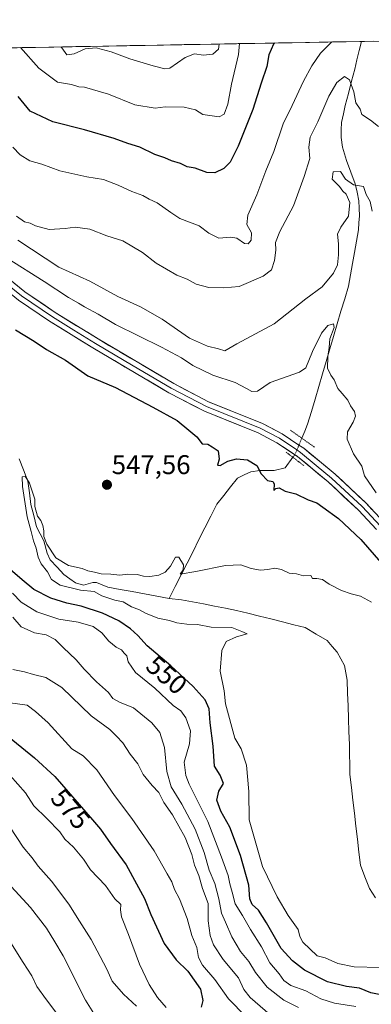
# Model space of a CAD drawing. Units: metres. Extents: x 624753 to 628215, y 4715674 to 4718049.
# Drawn here: x 627605 to 627735, y 4717685 to 4718049 of the extents above; entities that cross this region are included whole.
import ezdxf
from ezdxf.enums import TextEntityAlignment as Align

# ---------------------------------------------------------------- set-up
doc = ezdxf.new("R2010")
doc.units = ezdxf.units.M
doc.header["$MEASUREMENT"] = 0
doc.linetypes.add('TRAZO_Y_PUNTO', pattern=[1, 0.5, -0.25, 0, -0.25])
doc.linetypes.add('TRAZOS2', pattern=[0.375, 0.25, -0.125])
for name, color, linetype, lineweight in [('Arbolado forestal CxS', 92, 'Continuous', 0), ('Carátula', 7, 'Continuous', 5), ('Corriente natural lineal', 142, 'Continuous', 13), ('Corriente natural lineal oculto', 19, 'TRAZO_Y_PUNTO', 13), ('Curva de nivel maestra', 36, 'Continuous', 30), ('Curva de nivel normal', 36, 'Continuous', 0), ('Layer 0', 7, 'Continuous', 0), ('Municipio CxS', 142, 'Continuous', 0), ('Puente lineal', 2, 'TRAZOS2', 0), ('Punto de cota en terreno', 7, 'Continuous', 0), ('Rótulo de curva de nivel directora', 19, 'Continuous', 0), ('Rótulo de punto de cota en terreno', 19, 'Continuous', 0)]:
    doc.layers.add(name, color=color, linetype=linetype, lineweight=lineweight)
doc.styles.add('Arial', font='txt', dxfattribs={"height": 0.2})

# ---------------------------------------------------------------- blocks, each defined once
blk = doc.blocks.new('*U171')
at = {"layer": 'Curva de nivel normal', "color": 36, "linetype": 'Continuous', "lineweight": 0}
blk.add_polyline3d([(627738.48, 4717699.04, 545), (627728.95, 4717699.27, 545), (627722.87, 4717700.52, 545), (627718.19, 4717702.59, 545), (627715.28, 4717703.28, 545), (627709.95, 4717708.32, 545), (627708.86, 4717710.43, 545), (627708.3, 4717713, 545), (627704.58, 4717718.22, 545), (627700.42, 4717725.06, 545), (627695.04, 4717736.35, 545), (627690.18, 4717753.56, 545), (627689.96, 4717764.04, 545), (627689.1, 4717773.73, 545), (627687.2, 4717779.83, 545), (627684.87, 4717783.73, 545), (627681.38, 4717796.41, 545), (627680.87, 4717801.22, 545), (627679.36, 4717808.58, 545), (627680.01, 4717816.22, 545), (627681.57, 4717819.47, 545), (627685.41, 4717821.23, 545), (627689.43, 4717822.28, 545), (627687.41, 4717823.17, 545), (627683.75, 4717824.63, 545), (627676.11, 4717824.84, 545), (627671.08, 4717825.83, 545), (627667.07, 4717825.85, 545), (627663.4, 4717826.38, 545), (627660.65, 4717827.25, 545), (627656.39, 4717828.15, 545), (627651.8, 4717830, 545), (627649.61, 4717831.21, 545), (627646.68, 4717832.3, 545), (627643.52, 4717834.17, 545), (627640.43, 4717834.82, 545), (627635.69, 4717836.33, 545), (627632.76, 4717838.03, 545), (627627.81, 4717838.44, 545), (627620.22, 4717840.26, 545), (627617.09, 4717842.39, 545), (627615.62, 4717845.26, 545), (627613.26, 4717848.17, 545), (627612.09, 4717850.68, 545), (627611.43, 4717854.02, 545), (627610.34, 4717856.68, 545), (627609.56, 4717860.2, 545), (627608.08, 4717865.57, 545), (627606.33, 4717876.76, 545), (627606.24, 4717880.3, 545), (627607.26, 4717880.58, 545), (627608.96, 4717878.04, 545), (627610.88, 4717872.15, 545), (627610.82, 4717869.42, 545), (627611.92, 4717865.85, 545), (627613.04, 4717864.17, 545), (627613.82, 4717862.35, 545), (627614.26, 4717860.35, 545), (627614.21, 4717858.31, 545), (627615.3, 4717855.42, 545), (627618.67, 4717850.45, 545), (627623.34, 4717847.64, 545), (627628.34, 4717846.45, 545), (627630.5, 4717845.59, 545), (627632.93, 4717845.13, 545), (627635.41, 4717844.5, 545), (627638.97, 4717844.37, 545), (627642.3, 4717843.97, 545), (627645.3, 4717844.32, 545), (627648.74, 4717844.31, 545), (627651.07, 4717843.64, 545), (627653.4, 4717843.56, 545), (627656.74, 4717844.06, 545), (627659.07, 4717845.1, 545), (627661.07, 4717847.28, 545), (627662.87, 4717850.68, 545), (627664.14, 4717850.61, 545), (627665.83, 4717847.81, 545), (627665.73, 4717845.94, 545), (627664.56, 4717844.35, 545), (627670.4, 4717845.42, 545), (627681.4, 4717847.56, 545), (627687.04, 4717847.77, 545), (627690.84, 4717846.42, 545), (627694.34, 4717845.88, 545), (627697.07, 4717846.06, 545), (627699.6, 4717846.65, 545), (627702.11, 4717846.1, 545), (627704.95, 4717844.75, 545), (627707.61, 4717844.56, 545), (627710.27, 4717843.79, 545), (627712.97, 4717843.85, 545), (627713.5, 4717842.79, 545), (627715.1, 4717842.8, 545), (627717.23, 4717842.36, 545), (627719.72, 4717840.63, 545), (627724.29, 4717838.32, 545), (627727.78, 4717837.08, 545), (627731.33, 4717836.3, 545), (627735.41, 4717834.04, 545)], dxfattribs=at)
blk = doc.blocks.new('*U188')
at = {"layer": 'Curva de nivel normal', "color": 36, "linetype": 'Continuous', "lineweight": 0}
for points in [[(627602.78, 4718002.18, 570), (627605.4, 4717999.35, 570), (627609.08, 4717997.16, 570), (627613.41, 4717995.93, 570), (627620.08, 4717993.47, 570), (627630.07, 4717991.2, 570), (627636.22, 4717990.23, 570), (627641.73, 4717988.19, 570), (627646.8, 4717985.84, 570), (627650.85, 4717984.28, 570), (627653.16, 4717983, 570), (627656.14, 4717981.6, 570), (627661.16, 4717978.03, 570), (627664.47, 4717975.86, 570), (627671.66, 4717973.16, 570), (627675.16, 4717970.4, 570), (627678.93, 4717968.57, 570), (627683.28, 4717968.98, 570), (627685.52, 4717968.57, 570), (627688.36, 4717966.63, 570), (627689.79, 4717966.52, 570), (627690.92, 4717967.88, 570), (627690.96, 4717970.48, 570), (627689.2, 4717973.66, 570), (627689.67, 4717977.05, 570), (627692.96, 4717984.61, 570), (627696.3, 4717993.47, 570), (627699.26, 4718000.57, 570), (627702.72, 4718010.81, 570), (627706.06, 4718017.58, 570), (627710.24, 4718026.65, 570), (627713.31, 4718032.24, 570), (627716.5, 4718036.99, 570), (627720.63, 4718041.08, 570)], [(627688.93, 4717680.9, 570), (627682.45, 4717687.42, 570), (627677.48, 4717694.62, 570), (627672.88, 4717699.82, 570), (627671.35, 4717702.72, 570), (627670.73, 4717706.39, 570), (627668.95, 4717710.78, 570), (627667.15, 4717717.16, 570), (627664.36, 4717724.32, 570), (627662.51, 4717727.81, 570), (627661.59, 4717730.69, 570), (627659.8, 4717733.62, 570), (627655, 4717742.1, 570), (627646.75, 4717754.05, 570), (627640.3, 4717762.6, 570), (627633.77, 4717772.06, 570), (627628.79, 4717777.22, 570), (627624.56, 4717779.84, 570), (627615.76, 4717789.42, 570), (627611.08, 4717793.62, 570), (627608.02, 4717795.96, 570), (627601.74, 4717796.8, 570)]]:
    blk.add_polyline3d(points, dxfattribs=at)
blk = doc.blocks.new('*U195')
at = {"layer": 'Curva de nivel normal', "color": 36, "linetype": 'Continuous', "lineweight": 0}
for points in [[(627604.56, 4717967.8, 560), (627619.77, 4717957.84, 560), (627631.25, 4717952.67, 560), (627641.58, 4717947, 560), (627649.9, 4717943.19, 560), (627657.9, 4717938.59, 560), (627668.07, 4717931.56, 560), (627674.74, 4717928.63, 560), (627678.74, 4717927.68, 560), (627681.07, 4717926.93, 560), (627685.58, 4717929.48, 560), (627699.34, 4717936.94, 560), (627711.13, 4717946.15, 560), (627717.09, 4717950.57, 560), (627721.29, 4717955.59, 560), (627722.84, 4717958.67, 560), (627723.16, 4717962.37, 560), (627723.12, 4717966.46, 560), (627722.82, 4717970.03, 560), (627724, 4717972.66, 560), (627726.79, 4717976.66, 560), (627727.33, 4717981.8, 560), (627725.95, 4717984.78, 560), (627724.72, 4717985.99, 560), (627723.48, 4717987.6, 560), (627720.81, 4717990.37, 560), (627721.23, 4717993.07, 560), (627723.92, 4717993.19, 560), (627725.68, 4717990.38, 560), (627728.72, 4717988.31, 560), (627732.34, 4717987.61, 560), (627733.44, 4717984.7, 560), (627734.84, 4717982.1, 560), (627735.58, 4717978.52, 560)], [(627708.4, 4717684.18, 560), (627702.99, 4717686.97, 560), (627696.82, 4717691.79, 560), (627692.5, 4717697.14, 560), (627689.96, 4717701.28, 560), (627686.94, 4717704.89, 560), (627683.66, 4717710.37, 560), (627681.36, 4717715.7, 560), (627679.9, 4717719.05, 560), (627678.97, 4717724.41, 560), (627677.42, 4717730.08, 560), (627675.39, 4717734.94, 560), (627673.51, 4717741.48, 560), (627670.21, 4717750.14, 560), (627665.26, 4717759.4, 560), (627661.23, 4717765.74, 560), (627659.65, 4717771.45, 560), (627658.81, 4717780.26, 560), (627657.07, 4717785.84, 560), (627654.1, 4717789.4, 560), (627647.36, 4717794.98, 560), (627642.14, 4717797.03, 560), (627639.73, 4717798.44, 560), (627638.17, 4717800.64, 560), (627633.64, 4717804.58, 560), (627629.1, 4717809.3, 560), (627626.16, 4717812.77, 560), (627621.3, 4717817.3, 560), (627618.44, 4717820.23, 560), (627615.03, 4717821.9, 560), (627610.78, 4717822.7, 560), (627605.87, 4717824.86, 560), (627602.78, 4717828.52, 560)]]:
    blk.add_polyline3d(points, dxfattribs=at)
blk = doc.blocks.new('*U196')
at = {"layer": 'Curva de nivel normal', "color": 36, "linetype": 'Continuous', "lineweight": 0}
blk.add_polyline3d([(627619.01, 4717681.98, 595), (627615.14, 4717687.11, 595), (627611.65, 4717691.95, 595), (627609.83, 4717695.88, 595), (627606.54, 4717700.85, 595), (627602.03, 4717708.13, 595)], dxfattribs=at)
blk = doc.blocks.new('*U197')
at = {"layer": 'Curva de nivel normal', "color": 36, "linetype": 'Continuous', "lineweight": 0}
for points in [[(627605.59, 4718038.98, 580), (627612.38, 4718031.41, 580), (627619.24, 4718026.24, 580), (627624.41, 4718025.3, 580), (627627.12, 4718024.49, 580), (627629.23, 4718024.35, 580), (627638.08, 4718021.83, 580), (627647.87, 4718017.88, 580), (627655.37, 4718016.62, 580), (627659.1, 4718017.14, 580), (627666.14, 4718016.99, 580), (627670.26, 4718016.04, 580), (627672.94, 4718014.3, 580), (627679, 4718013.42, 580), (627680.94, 4718014.34, 580), (627682.2, 4718018.05, 580), (627683.54, 4718025.48, 580), (627686.13, 4718036.47, 580), (627686.61, 4718040.46, 580)], [(627659.48, 4717684.24, 580), (627656.28, 4717687.93, 580), (627653.12, 4717692.77, 580), (627649.59, 4717700.24, 580), (627645.52, 4717711.26, 580), (627642.88, 4717717.73, 580), (627642.51, 4717720.37, 580), (627642.62, 4717722.26, 580), (627640.46, 4717724.4, 580), (627636.99, 4717729.28, 580), (627631.42, 4717735.05, 580), (627628.86, 4717739.07, 580), (627625.18, 4717743.49, 580), (627621.91, 4717746.47, 580), (627620.08, 4717749.1, 580), (627615.29, 4717754.09, 580), (627610.45, 4717758.74, 580), (627607.46, 4717763.58, 580), (627601.72, 4717770.02, 580)]]:
    blk.add_polyline3d(points, dxfattribs=at)
blk = doc.blocks.new('*U203')
at = {"layer": 'Curva de nivel normal', "color": 36, "linetype": 'Continuous', "lineweight": 0}
for points in [[(627620.55, 4718039.26, 585), (627620.84, 4718038.89, 585), (627622.77, 4718036.27, 585), (627625.43, 4718036.64, 585), (627629.51, 4718038.55, 585), (627633.52, 4718038.88, 585), (627639.14, 4718037.43, 585), (627646.03, 4718034.79, 585), (627654.6, 4718032.3, 585), (627658.9, 4718031.12, 585), (627660.82, 4718031.35, 585), (627666.48, 4718035.36, 585), (627669.87, 4718036.7, 585), (627673.18, 4718036.14, 585), (627676.69, 4718036.56, 585), (627678.73, 4718038.4, 585), (627679.09, 4718040.32, 585)], [(627648.44, 4717684.76, 585), (627643.63, 4717689.1, 585), (627639.49, 4717694.01, 585), (627637.53, 4717698.4, 585), (627635.02, 4717703.04, 585), (627631.72, 4717709.39, 585), (627627.44, 4717716.07, 585), (627623.48, 4717722.44, 585), (627616.99, 4717730.95, 585), (627612.15, 4717736.44, 585), (627609.92, 4717739.54, 585), (627606.55, 4717743.5, 585), (627601.66, 4717750.95, 585)]]:
    blk.add_polyline3d(points, dxfattribs=at)
blk = doc.blocks.new('*U209')
at = {"layer": 'Curva de nivel normal', "color": 36, "linetype": 'Continuous', "lineweight": 0}
blk.add_polyline3d([(627634.55, 4717679.06, 590), (627629.66, 4717686.96, 590), (627621.32, 4717703.29, 590), (627618.25, 4717708.55, 590), (627615.2, 4717713.49, 590), (627609.27, 4717721.22, 590), (627600.79, 4717730.42, 590)], dxfattribs=at)
blk = doc.blocks.new('*U210')
at = {"layer": 'Curva de nivel normal', "color": 36, "linetype": 'Continuous', "lineweight": 0}
for points in [[(627600.61, 4717961.21, 555), (627614.31, 4717952.49, 555), (627623.36, 4717946.62, 555), (627626.99, 4717944.58, 555), (627629.23, 4717943.15, 555), (627634.31, 4717940.52, 555), (627640.73, 4717936.71, 555), (627657.75, 4717928.28, 555), (627665.06, 4717924.39, 555), (627669.26, 4717921.52, 555), (627676.67, 4717917.94, 555), (627684.89, 4717915.16, 555), (627689.17, 4717913, 555), (627691.16, 4717911.89, 555), (627693.17, 4717912.05, 555), (627697.9, 4717915.17, 555), (627708.78, 4717919.05, 555), (627711.1, 4717920.68, 555), (627713.58, 4717926.68, 555), (627716.92, 4717933.4, 555), (627719.22, 4717936.24, 555), (627721.35, 4717936.84, 555), (627721.54, 4717935.54, 555), (627720, 4717931.31, 555), (627719.74, 4717928.21, 555), (627719.17, 4717924.81, 555), (627719.12, 4717920.52, 555), (627720.32, 4717917.93, 555), (627721.6, 4717916.24, 555), (627722.9, 4717912.97, 555), (627724.54, 4717911.2, 555), (627726.66, 4717908.68, 555), (627727.64, 4717906.57, 555), (627729.01, 4717904.49, 555), (627729.46, 4717902.82, 555), (627728.62, 4717900.52, 555), (627726.42, 4717896.93, 555), (627726.34, 4717894.24, 555), (627728.74, 4717888.82, 555), (627731.72, 4717884.35, 555), (627732.71, 4717880.68, 555), (627737.07, 4717874.47, 555)], [(627729.55, 4717684.6, 555), (627721.62, 4717685.8, 555), (627716.62, 4717687.39, 555), (627711.03, 4717690.4, 555), (627705.54, 4717692.39, 555), (627702.94, 4717694.17, 555), (627701.2, 4717696.66, 555), (627697.79, 4717700.74, 555), (627694.73, 4717706.64, 555), (627690.56, 4717713.08, 555), (627687.62, 4717718.21, 555), (627685, 4717722.51, 555), (627683.82, 4717726.86, 555), (627682.92, 4717729.92, 555), (627682.41, 4717732.97, 555), (627679.84, 4717739.78, 555), (627674.84, 4717753.01, 555), (627667.98, 4717766.82, 555), (627666.67, 4717770, 555), (627666.1, 4717774.86, 555), (627668.09, 4717781.7, 555), (627668.44, 4717786.47, 555), (627666.71, 4717791.34, 555), (627664.88, 4717793.88, 555), (627662.08, 4717795.87, 555), (627655.22, 4717802.22, 555), (627648.07, 4717808.04, 555), (627645.37, 4717812.02, 555), (627644.95, 4717814.14, 555), (627643.9, 4717815.16, 555), (627642.93, 4717816.36, 555), (627640.93, 4717817.42, 555), (627638.19, 4717819.6, 555), (627635.6, 4717822.68, 555), (627632.5, 4717825.02, 555), (627626.91, 4717826.59, 555), (627619.74, 4717827.74, 555), (627611.56, 4717830.44, 555), (627605.77, 4717834.03, 555), (627602.65, 4717837.31, 555)]]:
    blk.add_polyline3d(points, dxfattribs=at)
blk = doc.blocks.new('*U215')
at = {"layer": 'Curva de nivel normal', "color": 36, "linetype": 'Continuous', "lineweight": 0}
for points in [[(627604.16, 4717976.73, 565), (627607.03, 4717974.58, 565), (627609.12, 4717974.13, 565), (627611.16, 4717973.17, 565), (627616.16, 4717971.8, 565), (627622.08, 4717972.1, 565), (627625.75, 4717972.58, 565), (627631.2, 4717971.86, 565), (627637.52, 4717969.48, 565), (627643.45, 4717967.55, 565), (627650.66, 4717963.31, 565), (627655.71, 4717959.31, 565), (627663.43, 4717954.93, 565), (627667.2, 4717953.39, 565), (627670.48, 4717951.58, 565), (627675.26, 4717950.29, 565), (627680.74, 4717950.16, 565), (627686.4, 4717950.68, 565), (627695.28, 4717954.47, 565), (627698.34, 4717956.82, 565), (627699.55, 4717960.34, 565), (627700.02, 4717964.11, 565), (627699.9, 4717966.99, 565), (627701.43, 4717971.04, 565), (627706.49, 4717980.56, 565), (627710.41, 4717991.33, 565), (627712.55, 4717998, 565), (627712.18, 4718002.21, 565), (627712.72, 4718005.84, 565), (627715.46, 4718011.54, 565), (627719.52, 4718021, 565), (627722.49, 4718026.1, 565), (627725.33, 4718028.29, 565), (627727.17, 4718027.04, 565), (627728.77, 4718022.59, 565), (627729.51, 4718018.6, 565), (627731.14, 4718016.29, 565), (627731.76, 4718014.23, 565), (627735, 4718012.18, 565), (627737.93, 4718009.82, 565)], [(627697.88, 4717681.47, 565), (627690.54, 4717687.88, 565), (627688.16, 4717690.87, 565), (627686.15, 4717695.14, 565), (627680.56, 4717701.98, 565), (627676.98, 4717707.37, 565), (627675.69, 4717710.89, 565), (627675.02, 4717716.22, 565), (627674.93, 4717722.66, 565), (627672.9, 4717728.25, 565), (627671.56, 4717732.96, 565), (627669.91, 4717736.87, 565), (627668.87, 4717740.79, 565), (627666.42, 4717747.04, 565), (627661.81, 4717755.44, 565), (627658.63, 4717759.93, 565), (627656.68, 4717763.64, 565), (627654.2, 4717766.26, 565), (627650.96, 4717770.29, 565), (627648.92, 4717774.3, 565), (627646.17, 4717777.79, 565), (627643.4, 4717782.04, 565), (627641.13, 4717784.48, 565), (627638.67, 4717786.97, 565), (627631.7, 4717791.98, 565), (627620.87, 4717802.48, 565), (627614.93, 4717806.21, 565), (627610.35, 4717807.3, 565), (627607.03, 4717808.34, 565), (627602.78, 4717809.19, 565)]]:
    blk.add_polyline3d(points, dxfattribs=at)
blk = doc.blocks.new('*U222')
at = {"layer": 'Curva de nivel maestra', "color": 36, "linetype": 'Continuous', "lineweight": 30}
for points in [[(627699.6095, 4718040.6977, 575), (627699.12, 4718040.23, 575), (627697.44, 4718036.32, 575), (627696.69, 4718031.99, 575), (627694.59, 4718025.87, 575), (627691.51, 4718016.17, 575), (627686.06, 4718002.54, 575), (627683.14, 4717996.66, 575), (627680.76, 4717994.34, 575), (627677.46, 4717992.72, 575), (627674.52, 4717992.78, 575), (627670.14, 4717994.44, 575), (627667.18, 4717994.89, 575), (627664.78, 4717996.14, 575), (627661.42, 4717997.12, 575), (627658.89, 4717998.26, 575), (627655.24, 4717999.5, 575), (627649.72, 4718002.16, 575), (627645.24, 4718003.53, 575), (627640.2, 4718005.4, 575), (627629.2, 4718008.65, 575), (627617.58, 4718011.53, 575), (627609.12, 4718015.52, 575), (627604.66, 4718020.92, 575)], [(627599.44, 4717785.72, 575), (627610.76, 4717776.54, 575), (627618.33, 4717769.62, 575), (627632.16, 4717753.6, 575), (627635.17, 4717750.13, 575), (627638.9, 4717744.86, 575), (627644.61, 4717736.91, 575), (627648.42, 4717729.94, 575), (627651.38, 4717724.56, 575), (627653.74, 4717718.6, 575), (627658.7, 4717707.89, 575), (627663.08, 4717701.86, 575), (627667.44, 4717697.62, 575), (627672.07, 4717691.05, 575), (627672.96, 4717686.78, 575), (627672.32, 4717684.4, 575)]]:
    blk.add_polyline3d(points, dxfattribs=at)
blk = doc.blocks.new('*U226')
at = {"layer": 'Curva de nivel maestra', "color": 36, "linetype": 'Continuous', "lineweight": 30}
for points in [[(627739.45, 4717688.77, 550), (627735.16, 4717689.64, 550), (627730.95, 4717691.34, 550), (627726.09, 4717691.97, 550), (627719.14, 4717693.76, 550), (627710.53, 4717698.03, 550), (627706.09, 4717701.49, 550), (627701.9, 4717706.03, 550), (627696.55, 4717715.54, 550), (627693.54, 4717720.16, 550), (627691.29, 4717722.24, 550), (627690.42, 4717724.4, 550), (627690.01, 4717729.43, 550), (627686.9, 4717740.38, 550), (627682.95, 4717750.86, 550), (627679.71, 4717756.75, 550), (627678.12, 4717760.83, 550), (627678.95, 4717764.2, 550), (627680.65, 4717766.95, 550), (627679.35, 4717770.1, 550), (627677.25, 4717773.38, 550), (627676.77, 4717780.75, 550), (627675.68, 4717789.47, 550), (627675.37, 4717794.62, 550), (627673.84, 4717797.95, 550), (627669.41, 4717802.9, 550), (627661.2, 4717810.44, 550), (627652.47, 4717817.92, 550), (627649.01, 4717821.73, 550), (627646.31, 4717824.19, 550), (627641.88, 4717827.17, 550), (627635.92, 4717829.99, 550), (627628, 4717832.6, 550), (627622.75, 4717833.63, 550), (627616.84, 4717835.45, 550), (627610.46, 4717838.74, 550), (627606.18, 4717842.27, 550), (627599.14, 4717848.38, 550)], [(627603.77, 4717934.68, 550), (627610.64, 4717930.48, 550), (627615.23, 4717927.47, 550), (627622.25, 4717923.51, 550), (627630.42, 4717917.68, 550), (627640.75, 4717913.36, 550), (627654.48, 4717906.07, 550), (627663.54, 4717901.14, 550), (627667.85, 4717897.65, 550), (627670.8, 4717895.14, 550), (627672.7, 4717892.59, 550), (627674.81, 4717892.48, 550), (627676.42, 4717891.46, 550), (627678.69, 4717889.97, 550), (627679.08, 4717886.86, 550), (627678.44, 4717884.69, 550), (627679.46, 4717884.54, 550), (627682.28, 4717886.14, 550), (627685.39, 4717887.06, 550), (627689.53, 4717886.63, 550), (627692.92, 4717884.53, 550), (627694.54, 4717881.49, 550), (627696.92, 4717878.95, 550), (627698.83, 4717878.66, 550), (627699.42, 4717877.74, 550), (627699.24, 4717875.29, 550), (627699.93, 4717876.06, 550), (627701.2, 4717876.32, 550), (627703.43, 4717875.07, 550), (627707.35, 4717874.05, 550), (627711.9, 4717871.85, 550), (627715.1, 4717870.73, 550), (627717.35, 4717869.14, 550), (627723.21, 4717864.92, 550), (627731.43, 4717857.19, 550), (627742.84, 4717843.95, 550)]]:
    blk.add_polyline3d(points, dxfattribs=at)
blk = doc.blocks.new('5PATER')
at = {"layer": 'Carátula', "linetype": 'Continuous', "lineweight": 5}
h = blk.add_hatch(color=250, dxfattribs=at)
edge = h.paths.add_edge_path()
edge.add_ellipse((0, 0.01), major_axis=(-1.33, -1.34), ratio=0.999422, start_angle=0, end_angle=360)

msp = doc.modelspace()

# ---------------------------------------------------------------- linework, layer by layer
at = {"layer": 'Arbolado forestal CxS', "color": 92, "linetype": 'Continuous', "lineweight": 0}
for points in [[(626334.24, 4718015.8, 766.37), (628171.82, 4718049.31, 641.69), (628172.58, 4718008.15, 629.54), (628153.57, 4718001.82, 636.29), (628137.59, 4717977.12, 633.7), (628143.4, 4717943.71, 617.45), (628145.64, 4717941.91, 615.93), (628140.49, 4717884.72, 602.68), (628150.31, 4717842.77, 596.9), (628150.31, 4717805.17, 582.38), (628154.02, 4717770.76, 576.57), (628146.08, 4717756.99, 576.34), (628134.96, 4717748.52, 568.85), (628114.85, 4717749.05, 561.91), (628120.67, 4717735.28, 555.85), (628120.67, 4717728.92, 552.85), (628113.79, 4717716.74, 544.72), (628091.03, 4717707.21, 535.27), (628108.49, 4717694.5, 532.37), (628097.38, 4717647.38, 530.07)], [(628171.82, 4718049.31, 641.69), (626334.24, 4718015.8, 766.37)]]:
    msp.add_polyline3d(points, dxfattribs=at)
at = {"layer": 'Corriente natural lineal', "color": 142, "linetype": 'Continuous', "lineweight": 13}
for points in [[(627731.61, 4718041.28, 564.77), (627730.8, 4718037.87, 565.11), (627729.99, 4718034.46, 565.6), (627729.18, 4718031.05, 565.59), (627728, 4718026.56, 564.84), (627726.83, 4718022.06, 563.84), (627725.65, 4718017.57, 563.72), (627724.94, 4718014.46, 563.71), (627724.23, 4718011.34, 563.17), (627724.18, 4718008.55, 562.65), (627724.13, 4718005.75, 562.26), (627724.6, 4718002.2, 561.83), (627725.36, 4717999.73, 561.54), (627726.11, 4717997.25, 561.3), (627727.71, 4717992.96, 560.66), (627729.3, 4717988.67, 559.97), (627730.02, 4717985.53, 559.42), (627730.73, 4717982.39, 558.81), (627730.83, 4717979.6, 558.58), (627730.93, 4717976.8, 558.62), (627730.72, 4717974.21, 558.91), (627730.51, 4717971.61, 558.71), (627729.77, 4717967.45, 558.17), (627729.03, 4717963.29, 557.81), (627728.29, 4717959.14, 558.04), (627727.55, 4717954.98, 558.02), (627726.81, 4717950.82, 557.23), (627725.44, 4717946.19, 556.3), (627724.07, 4717941.55, 556.1), (627722.7, 4717936.92, 555.79), (627721.33, 4717932.28, 555.7), (627719.96, 4717927.65, 554.86), (627718.59, 4717923.01, 554.07), (627717.22, 4717918.38, 553.52), (627715.85, 4717913.74, 553.57), (627714.48, 4717909.11, 553.41), (627713.11, 4717904.47, 552.98), (627711.74, 4717899.84, 552.62), (627710.66, 4717897.24, 552.23), (627709.58, 4717894.64, 551.73)], [(627605.14, 4717887.06, 545.2), (627606.74, 4717882.89, 545.12), (627608.34, 4717878.72, 545.35), (627608.87, 4717874.44, 545.08), (627609.4, 4717870.17, 545.07), (627610.45, 4717866.02, 544.88), (627611.51, 4717861.87, 544.59), (627612.83, 4717859.26, 545.09), (627614.15, 4717856.64, 545.31), (627615.4, 4717852.13, 544.99), (627616.61, 4717849.72, 544.78), (627619.11, 4717846.98, 544.75), (627621.62, 4717844.24, 544.62), (627623.79, 4717842.68, 544.84), (627625.95, 4717841.13, 544.94), (627628.9, 4717840.32, 544.89), (627632.31, 4717841.32, 544.8), (627633.67, 4717841.32, 544.74), (627637.85, 4717839.57, 544.45), (627642.38, 4717838.74, 544.08), (627646.91, 4717837.91, 544.05), (627651.45, 4717837.09, 544.22), (627655.98, 4717836.26, 544.12), (627660.51, 4717835.43, 544.12)], [(627706.3, 4717887.56, 551.49), (627703.38, 4717883.63, 551.34), (627699.33, 4717882.75, 550.81), (627696.69, 4717882.71, 550.33), (627694.05, 4717882.66, 550.05), (627690.8, 4717882.2, 549.67), (627688.28, 4717881.04, 549.45), (627685.76, 4717879.87, 549.45), (627683.24, 4717876.64, 549.2), (627680.73, 4717873.42, 548.98), (627678.21, 4717870.19, 547.96), (627676, 4717865.85, 547.81), (627673.79, 4717861.5, 547.56), (627671.57, 4717857.16, 546.88), (627669.36, 4717852.81, 546.17), (627667.15, 4717848.46, 545.25), (627664.94, 4717844.12, 544.72), (627662.72, 4717839.77, 544.13), (627660.51, 4717835.43, 544.12)], [(627660.51, 4717835.43, 544.12), (627665.15, 4717834.92, 544.07), (627669.21, 4717834.14, 543.95), (627673.27, 4717833.36, 543.87), (627677.32, 4717832.57, 543.87), (627681.38, 4717831.79, 543.87), (627685.44, 4717831.01, 543.72), (627689.68, 4717829.95, 543.41), (627693.91, 4717828.89, 543.23), (627698.15, 4717827.83, 543.34), (627702.39, 4717826.76, 543.4), (627706.62, 4717825.7, 543.41), (627710.86, 4717824.64, 543.3), (627714.92, 4717822.22, 543.38), (627718.97, 4717819.8, 543.22), (627720.84, 4717817.7, 543.31), (627722.7, 4717815.6, 543.49), (627724.02, 4717813.13, 543.33), (627725.33, 4717810.66, 542.65), (627725.84, 4717807.93, 542.34), (627726.34, 4717805.19, 542.25), (627726.5, 4717800.44, 541.93), (627726.67, 4717795.68, 541.84), (627726.83, 4717790.93, 541.69), (627727, 4717786.17, 541.5), (627727.16, 4717781.42, 541.86), (627727.22, 4717777.73, 542.31), (627727.29, 4717774.04, 542.36), (627727.35, 4717770.35, 541.51), (627727.91, 4717765.57, 540.84), (627728.47, 4717760.79, 540.8), (627729.03, 4717756.01, 540.87), (627729.6, 4717751.22, 540.63), (627730.16, 4717746.44, 540.4), (627730.72, 4717741.66, 540.57), (627731.28, 4717736.88, 541.08), (627732.94, 4717732.54, 540.97), (627734.59, 4717728.19, 540.28), (627736.89, 4717724.73, 540.22)]]:
    msp.add_polyline3d(points, dxfattribs=at)
at = {"layer": 'Corriente natural lineal oculto', "color": 19, "linetype": 'TRAZO_Y_PUNTO', "lineweight": 13}
msp.add_polyline3d([(627709.58, 4717894.64, 551.73), (627708.32, 4717891.61, 551.5), (627707.06, 4717888.58, 551.53), (627706.31, 4717887.57, 551.49), (627706.3, 4717887.56, 551.49)], dxfattribs=at)
at = {"layer": 'Layer 0', "linetype": 'Continuous', "lineweight": 0}
for points in [[(627737.26, 4717860.88), (627730.51, 4717868.03), (627719.34, 4717878.48), (627708.01, 4717887.85), (627700.36, 4717892.97), (627693.42, 4717896.6), (627673.55, 4717904.59), (627660.41, 4717911.45), (627632.27, 4717928.03), (627616.35, 4717937.92), (627604.87, 4717945.69), (627593.08, 4717955.19), (627582.59, 4717964.88), (627575.87, 4717972.3), (627558.38, 4717994.32), (627553.76, 4717999.66), (627540.29, 4718013.22), (627528.36, 4718026.2), (627521.26, 4718032.37), (627514.89, 4718037.32), (627514.88, 4718037.33)], [(627559.92, 4717995.28), (627560.8, 4717994.35), (627569.54, 4717983.34), (627577.33, 4717973.54), (627583.95, 4717966.23), (627589.19, 4717961.38), (627594.33, 4717956.64), (627600.11, 4717951.98), (627606.01, 4717947.23), (627617.39, 4717939.52), (627625.35, 4717934.58), (627633.26, 4717929.67), (627647.27, 4717921.41), (627661.34, 4717913.12), (627674.35, 4717906.33), (627694.22, 4717898.34), (627701.34, 4717894.62), (627707.77, 4717890.31), (627709.15, 4717889.38), (627714.94, 4717884.6), (627720.6, 4717879.92), (627731.86, 4717869.39), (627738.7, 4717862.14)], [(627563.21, 4717994.38), (627578.78, 4717974.77), (627585.3, 4717967.57), (627595.58, 4717958.08), (627607.14, 4717948.76), (627618.43, 4717941.12), (627634.25, 4717931.3), (627662.26, 4717914.79), (627675.15, 4717908.06), (627695.02, 4717900.07), (627702.31, 4717896.26), (627708.52, 4717892.1), (627710.29, 4717890.91), (627721.86, 4717881.35), (627733.2, 4717870.74), (627740.13, 4717863.4)]]:
    msp.add_lwpolyline(points, dxfattribs=at)
for points in [[(627603.29, 4717951.87, 552.96), (627607.14, 4717948.76, 552.9), (627610.9, 4717946.21, 552.8), (627614.67, 4717943.67, 552.68), (627618.43, 4717941.12, 552.83), (627622.39, 4717938.67, 552.64), (627626.34, 4717936.21, 552.6), (627630.3, 4717933.76, 552.37), (627634.25, 4717931.3, 552.36), (627638.25, 4717928.94, 552.19), (627642.25, 4717926.58, 552.01), (627646.25, 4717924.22, 551.97), (627650.26, 4717921.87, 551.68), (627654.26, 4717919.51, 551.67), (627658.26, 4717917.15, 551.48), (627662.26, 4717914.79, 551.47), (627666.56, 4717912.55, 551.17), (627670.85, 4717910.3, 551.29), (627675.15, 4717908.06, 551.16), (627679.12, 4717906.46, 551.27), (627683.1, 4717904.86, 551.38), (627687.07, 4717903.27, 551.16), (627691.05, 4717901.67, 551.16), (627695.02, 4717900.07, 551.42), (627698.67, 4717898.17, 551.34), (627702.31, 4717896.26, 551.41), (627705.42, 4717894.18, 551.36), (627708.52, 4717892.1, 551.51), (627710.29, 4717890.91, 551.6), (627713.18, 4717888.52, 551.58), (627716.08, 4717886.13, 551.66), (627718.97, 4717883.74, 551.68), (627721.86, 4717881.35, 551.78), (627724.7, 4717878.7, 551.82), (627727.53, 4717876.05, 552.06), (627730.37, 4717873.39, 551.87), (627733.2, 4717870.74, 552.19), (627735.51, 4717868.29, 551.97)], [(627737.26, 4717860.88, 552), (627733.89, 4717864.46, 552.01), (627730.51, 4717868.03, 552.02), (627727.72, 4717870.64, 552.01), (627724.93, 4717873.26, 551.98), (627722.13, 4717875.87, 551.91), (627719.34, 4717878.48, 551.84), (627715.56, 4717881.6, 551.74), (627711.79, 4717884.73, 551.63), (627708.01, 4717887.85, 551.52), (627704.19, 4717890.41, 551.53), (627700.36, 4717892.97, 551.43), (627696.89, 4717894.79, 551.32), (627693.42, 4717896.6, 551.39), (627689.45, 4717898.2, 551.34), (627685.47, 4717899.8, 551.26), (627681.5, 4717901.39, 551.23), (627677.52, 4717902.99, 551.25), (627673.55, 4717904.59, 551.27), (627669.17, 4717906.88, 551.26), (627664.79, 4717909.16, 551.32), (627660.41, 4717911.45, 551.42), (627656.39, 4717913.82, 551.44), (627652.37, 4717916.19, 551.55), (627648.35, 4717918.56, 551.75), (627644.33, 4717920.92, 551.86), (627640.31, 4717923.29, 552.03), (627636.29, 4717925.66, 552.17), (627632.27, 4717928.03, 552.3), (627628.29, 4717930.5, 552.42), (627624.31, 4717932.98, 552.52), (627620.33, 4717935.45, 552.64), (627616.35, 4717937.92, 552.73), (627612.52, 4717940.51, 552.72), (627608.7, 4717943.1, 552.82), (627604.87, 4717945.69, 552.84)]]:
    msp.add_polyline3d(points, dxfattribs=at)
at = {"layer": 'Municipio CxS', "color": 142, "linetype": 'Continuous', "lineweight": 0}
msp.add_polyline3d([(627601.1, 4718038.9, 578.52), (627606.1, 4718038.99, 580.34), (627611.09, 4718039.08, 581.91), (627616.09, 4718039.17, 583.2), (627621.09, 4718039.27, 584.9), (627626.08, 4718039.36, 585.66), (627631.08, 4718039.45, 585.01), (627636.07, 4718039.54, 585.16), (627641.07, 4718039.63, 585.61), (627646.06, 4718039.72, 586), (627651.06, 4718039.81, 586.48), (627656.05, 4718039.9, 587.02), (627661.05, 4718039.99, 587.28), (627666.04, 4718040.09, 586.51), (627671.04, 4718040.18, 585.92), (627676.03, 4718040.27, 585.81), (627681.03, 4718040.36, 583.09), (627686.02, 4718040.45, 580.47), (627691.02, 4718040.54, 577.9), (627696.02, 4718040.63, 575.55), (627701.01, 4718040.72, 574.68), (627706.01, 4718040.81, 574.15), (627711, 4718040.91, 572.82), (627716, 4718041, 571.03), (627720.99, 4718041.09, 569.94), (627725.99, 4718041.18, 567.51), (627730.98, 4718041.27, 564.96), (627735.98, 4718041.36, 567.8)], dxfattribs=at)
at = {"layer": 'Puente lineal', "color": 2, "linetype": 'TRAZOS2', "lineweight": 0}
for points in [[(627705.37, 4717897.59, 551.52), (627709.58, 4717894.64, 551.73), (627714.27, 4717891.34, 552.05)], [(627703.78, 4717889.48, 551.6), (627706.3, 4717887.56, 551.49), (627710.32, 4717884.51, 551.57)]]:
    msp.add_polyline3d(points, dxfattribs=at)

# ---------------------------------------------------------------- block references
at = {"layer": 'Curva de nivel maestra', "color": 36, "linetype": 'Continuous', "lineweight": 30}
for name in ['*U222', '*U226']:
    msp.add_blockref(name, (0, 0), dxfattribs=at)
at = {"layer": 'Curva de nivel normal', "color": 36, "linetype": 'Continuous', "lineweight": 0}
for name in ['*U196', '*U209', '*U203', '*U197', '*U188', '*U215', '*U195', '*U210', '*U171']:
    msp.add_blockref(name, (0, 0), dxfattribs=at)
at = {"layer": 'Punto de cota en terreno', "linetype": 'Continuous', "lineweight": 0}
msp.add_blockref('5PATER', (627637.54, 4717877.41, 547.56), dxfattribs=at)

# ---------------------------------------------------------------- texts
at = {"layer": 'Rótulo de curva de nivel directora', "color": 19, "linetype": 'Continuous', "lineweight": 0, "style": 'Arial'}
for s, rotation, p in [('550', -40.5904, (627659.65, 4717807.12)), ('575', -49.1961, (627624.06, 4717757.59))]:
    msp.add_text(s, height=7, rotation=rotation, dxfattribs=at).set_placement(p, align=Align.MIDDLE_CENTER)
at = {"layer": 'Rótulo de punto de cota en terreno', "color": 19, "linetype": 'Continuous', "lineweight": 0, "style": 'Arial'}
msp.add_text('547,56', height=7, dxfattribs=at).set_placement((627639.3, 4717879.17), align=Align.BOTTOM_LEFT)

doc.saveas('drawing.dxf')
